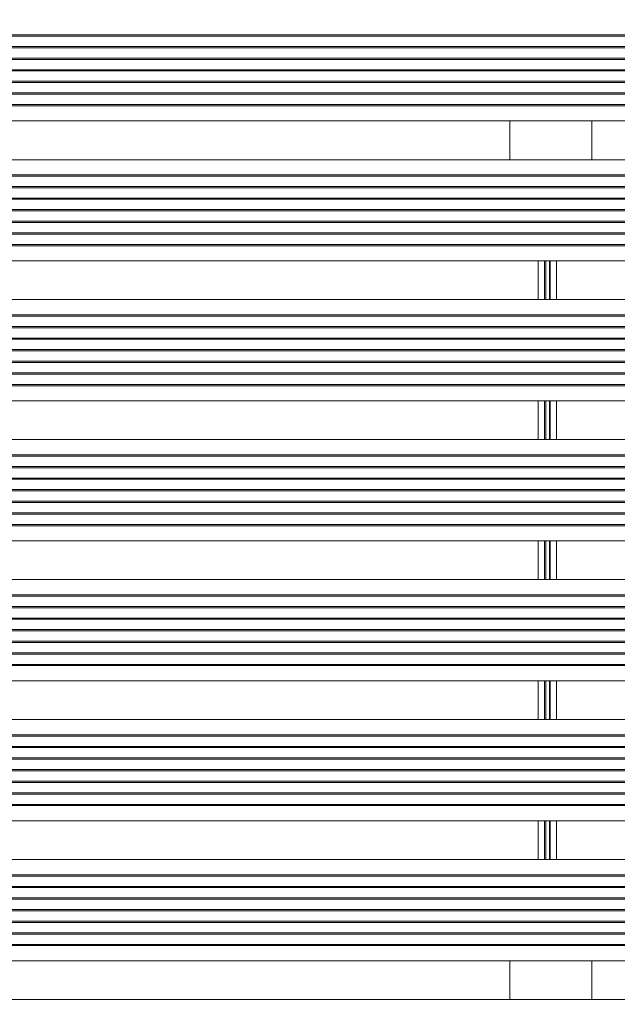
# Model space of a CAD drawing. Units: millimetres. Extents: x 408 to 13596, y 24 to 12113.
# Drawn here: x 6874 to 7347, y 5948 to 6726 of the extents above; entities that cross this region are included whole.
import ezdxf

# ---------------------------------------------------------------- set-up
doc = ezdxf.new("R2010")
doc.units = ezdxf.units.MM
doc.header["$MEASUREMENT"] = 0
doc.linetypes.add('DGN Style 2', pattern=[276.110418, 165.666251, -110.444167])
for name, color, linetype, lineweight in [('elevate - Level 25', 7, 'Continuous', 0), ('elevate - Level 26', 7, 'Continuous', 0), ('elevate5 - Level 25', 7, 'Continuous', 0), ('elevate5 - Level 27', 7, 'Continuous', 0), ('Level 15', 7, 'Continuous', 0)]:
    doc.layers.add(name, color=color, linetype=linetype, lineweight=lineweight)

msp = doc.modelspace()

# ---------------------------------------------------------------- linework, layer by layer
at = {"layer": 'elevate - Level 25', "color": 7, "linetype": 'Continuous', "lineweight": 13}
for p, q in [((7284.2, 6535.76), (7284.2, 6505.14)), ((7289.2, 6527.39), (7289.2, 6535.76)), ((7289.2, 6535.76), (7289.2, 6505.14)), ((7290.2, 6535.76), (7290.2, 6505.14)), ((7293.2, 6535.76), (7293.2, 6505.14)), ((7293.57, 6535.76), (7293.57, 6526.76)), ((7293.57, 6505.14), (7293.57, 6535.76)), ((7298.57, 6505.14), (7298.57, 6535.76)), ((7284.2, 6425.14), (7284.2, 6394.51)), ((7289.2, 6425.14), (7289.2, 6394.51)), ((7290.2, 6425.14), (7290.2, 6394.51)), ((7293.2, 6425.14), (7293.2, 6394.51)), ((7293.57, 6394.51), (7293.57, 6425.14)), ((7298.57, 6394.51), (7298.57, 6425.14)), ((7284.2, 6314.51), (7284.2, 6283.89)), ((7289.2, 6314.51), (7289.2, 6283.89)), ((7290.2, 6314.51), (7290.2, 6283.89)), ((7293.2, 6314.51), (7293.2, 6283.89)), ((7293.57, 6283.89), (7293.57, 6314.51)), ((7298.57, 6283.89), (7298.57, 6314.51)), ((7289.2, 6292.39), (7289.2, 6305.39)), ((7293.57, 6304.76), (7293.57, 6291.76)), ((7284.2, 6203.89), (7284.2, 6173.26)), ((7289.2, 6203.89), (7289.2, 6173.26)), ((7290.2, 6203.89), (7290.2, 6173.26)), ((7293.2, 6203.89), (7293.2, 6173.26)), ((7293.57, 6173.26), (7293.57, 6203.89)), ((7298.57, 6173.26), (7298.57, 6203.89)), ((7284.2, 6093.26), (7284.2, 6062.64)), ((7289.2, 6093.26), (7289.2, 6062.64)), ((7290.2, 6093.26), (7290.2, 6062.64)), ((7293.2, 6093.26), (7293.2, 6062.64)), ((7293.57, 6062.64), (7293.57, 6093.26)), ((7298.57, 6062.64), (7298.57, 6093.26)), ((7293.57, 6069.76), (7293.57, 6062.64))]:
    msp.add_line(p, q, dxfattribs=at)
at = {"layer": 'elevate - Level 26', "color": 7, "linetype": 'Continuous', "lineweight": 13}
for p, q in [((7261.7, 6646.39), (7261.7, 6615.76)), ((7326.7, 6615.76), (7326.7, 6646.39)), ((7261.7, 5982.64), (7261.7, 5952.01)), ((7326.7, 5952.01), (7326.7, 5982.64))]:
    msp.add_line(p, q, dxfattribs=at)
at = {"layer": 'elevate5 - Level 25', "color": 7, "linetype": 'Continuous', "lineweight": 13}
for p, q in [((8095.7, 6283.89), (6483.95, 6283.89)), ((8095.7, 6271.88), (6483.95, 6271.88)), ((8095.7, 6270.89), (6483.95, 6270.89)), ((8095.7, 6262.72), (6483.95, 6262.72)), ((8095.7, 6261.72), (6483.95, 6261.72)), ((8095.7, 6253.55), (6483.95, 6253.55)), ((8095.7, 6252.55), (6483.95, 6252.55)), ((8095.7, 6244.39), (6483.95, 6244.39)), ((8095.7, 6243.39), (6483.95, 6243.39)), ((8095.7, 6235.22), (6483.95, 6235.22)), ((8095.7, 6234.22), (6483.95, 6234.22)), ((8095.7, 6226.05), (6483.95, 6226.05)), ((8095.7, 6225.05), (6483.95, 6225.05)), ((8095.7, 6216.89), (6483.95, 6216.89)), ((8095.7, 6215.89), (6483.95, 6215.89)), ((6483.95, 6203.89), (8095.7, 6203.89)), ((8095.7, 6173.26), (6483.95, 6173.26)), ((8095.7, 6161.26), (6483.95, 6161.26)), ((8095.7, 6160.26), (6483.95, 6160.26)), ((8095.7, 6152.09), (6483.95, 6152.09)), ((8095.7, 6151.09), (6483.95, 6151.09)), ((8095.7, 6142.93), (6483.95, 6142.93)), ((8095.7, 6141.93), (6483.95, 6141.93)), ((8095.7, 6133.76), (6483.95, 6133.76)), ((8095.7, 6132.76), (6483.95, 6132.76)), ((8095.7, 6124.59), (6483.95, 6124.59)), ((8095.7, 6123.59), (6483.95, 6123.59)), ((8095.7, 6115.43), (6483.95, 6115.43)), ((8095.7, 6114.43), (6483.95, 6114.43)), ((8095.7, 6106.26), (6483.95, 6106.26)), ((8095.7, 6105.26), (6483.95, 6105.26)), ((6483.95, 6093.26), (8095.7, 6093.26)), ((8095.7, 6062.64), (6483.95, 6062.64)), ((8095.7, 6050.63), (6483.95, 6050.63)), ((8095.7, 6049.64), (6483.95, 6049.64)), ((8095.7, 6041.47), (6483.95, 6041.47)), ((8095.7, 6040.47), (6483.95, 6040.47)), ((8095.7, 6032.3), (6483.95, 6032.3)), ((8095.7, 6031.3), (6483.95, 6031.3)), ((8095.7, 6023.14), (6483.95, 6023.14)), ((8095.7, 6022.14), (6483.95, 6022.14)), ((8095.7, 6013.97), (6483.95, 6013.97)), ((8095.7, 6012.97), (6483.95, 6012.97)), ((8095.7, 6004.8), (6483.95, 6004.8)), ((8095.7, 6003.8), (6483.95, 6003.8)), ((8095.7, 5995.64), (6483.95, 5995.64)), ((8095.7, 5994.64), (6483.95, 5994.64)), ((6483.95, 5982.64), (8095.7, 5982.64)), ((8020.7, 5952.01), (6557.7, 5952.01))]:
    msp.add_line(p, q, dxfattribs=at)
at = {"layer": 'elevate5 - Level 27', "color": 7, "linetype": 'Continuous', "lineweight": 13}
for p, q in [((8095.7, 6714.39), (6483.95, 6714.39)), ((8095.7, 6713.39), (6483.95, 6713.39)), ((8095.7, 6705.22), (6483.95, 6705.22)), ((8095.7, 6704.22), (6483.95, 6704.22)), ((8095.7, 6696.06), (6483.95, 6696.06)), ((8095.7, 6695.06), (6483.95, 6695.06)), ((8095.7, 6686.89), (6483.95, 6686.89)), ((8095.7, 6685.89), (6483.95, 6685.89)), ((8095.7, 6677.72), (6483.95, 6677.72)), ((8095.7, 6676.72), (6483.95, 6676.72)), ((8095.7, 6668.56), (6483.95, 6668.56)), ((8095.7, 6667.56), (6483.95, 6667.56)), ((8095.7, 6659.39), (6483.95, 6659.39)), ((8095.7, 6658.39), (6483.95, 6658.39)), ((6483.95, 6646.39), (8095.7, 6646.39)), ((8095.7, 6615.76), (6483.95, 6615.76)), ((8095.7, 6603.76), (6483.95, 6603.76)), ((8095.7, 6602.76), (6483.95, 6602.76)), ((8095.7, 6594.59), (6483.95, 6594.59)), ((8095.7, 6593.59), (6483.95, 6593.59)), ((8095.7, 6585.43), (6483.95, 6585.43)), ((8095.7, 6584.43), (6483.95, 6584.43)), ((8095.7, 6576.26), (6483.95, 6576.26)), ((8095.7, 6575.26), (6483.95, 6575.26)), ((8095.7, 6567.09), (6483.95, 6567.09)), ((8095.7, 6566.09), (6483.95, 6566.09)), ((8095.7, 6557.93), (6483.95, 6557.93)), ((8095.7, 6556.93), (6483.95, 6556.93)), ((8095.7, 6548.76), (6483.95, 6548.76)), ((8095.7, 6547.76), (6483.95, 6547.76)), ((6483.95, 6535.76), (8095.7, 6535.76)), ((8095.7, 6505.14), (6483.95, 6505.14)), ((8095.7, 6493.13), (6483.95, 6493.13)), ((8095.7, 6492.14), (6483.95, 6492.14)), ((8095.7, 6483.97), (6483.95, 6483.97)), ((8095.7, 6482.97), (6483.95, 6482.97)), ((8095.7, 6474.8), (6483.95, 6474.8)), ((8095.7, 6473.8), (6483.95, 6473.8)), ((8095.7, 6465.64), (6483.95, 6465.64)), ((8095.7, 6464.64), (6483.95, 6464.64)), ((8095.7, 6456.47), (6483.95, 6456.47)), ((8095.7, 6455.47), (6483.95, 6455.47)), ((8095.7, 6447.3), (6483.95, 6447.3)), ((8095.7, 6446.3), (6483.95, 6446.3)), ((8095.7, 6438.14), (6483.95, 6438.14)), ((8095.7, 6437.14), (6483.95, 6437.14)), ((6483.95, 6425.14), (8095.7, 6425.14)), ((8095.7, 6394.51), (6483.95, 6394.51)), ((8095.7, 6382.51), (6483.95, 6382.51)), ((8095.7, 6381.51), (6483.95, 6381.51)), ((8095.7, 6373.34), (6483.95, 6373.34)), ((8095.7, 6372.34), (6483.95, 6372.34)), ((8095.7, 6364.18), (6483.95, 6364.18)), ((8095.7, 6363.18), (6483.95, 6363.18)), ((8095.7, 6355.01), (6483.95, 6355.01)), ((8095.7, 6354.01), (6483.95, 6354.01)), ((8095.7, 6345.84), (6483.95, 6345.84)), ((8095.7, 6344.84), (6483.95, 6344.84)), ((8095.7, 6336.68), (6483.95, 6336.68)), ((8095.7, 6335.68), (6483.95, 6335.68)), ((8095.7, 6327.51), (6483.95, 6327.51)), ((8095.7, 6326.51), (6483.95, 6326.51)), ((6483.95, 6314.51), (8095.7, 6314.51))]:
    msp.add_line(p, q, dxfattribs=at)
at = {"layer": 'Level 15', "color": 7, "linetype": 'DGN Style 2', "lineweight": 13}
msp.add_rational_spline([(9638.88, 4441.96), (10071.14, 4905.62), (10174.49, 5531.05), (10441.8, 5838.13), (10617.6, 6205.35), (11216.78, 7456.93), (12465.11, 8062.84), (13946.54, 8781.88), (13525.24, 10373.79), (13103.94, 11965.69), (11460.76, 11857.8), (9683.37, 11741.1), (7931.96, 12065.66), (5828.46, 12455.48), (4968.01, 10496.83), (4686.53, 9856.11), (4405.06, 9215.39), (4151.7, 8638.68), (4151.7, 8008.76), (4151.7, 7754.76), (4151.7, 7500.76), (4151.7, 7373.83), (4162.42, 7247.35), (3210.09, 6998.23), (2257.76, 6749.1), (748.58, 6354.3), (748.58, 4895.98), (748.58, 3437.67), (2257.76, 3042.87), (3457.52, 2729.01), (4657.28, 2415.16), (5804.12, 764.49), (7722.16, 1365.39), (9640.2, 1966.3), (9640.2, 3976.26), (9640.2, 4170.01), (9640.2, 4363.76), (9640.2, 4402.87), (9638.88, 4441.96)], [1, 0.957296769924, 1, 0.990916546002, 1, 0.944010443442, 1, 0.771996233367, 1, 0.771996233367, 1, 0.992271995311, 1, 0.783788979367, 1, 1, 1, 0.978659169555, 1, 1, 1, 0.999106121294, 1, 1, 1, 0.797095965969, 1, 0.797095965969, 1, 1, 1, 0.805904130038, 1, 0.805904130038, 1, 1, 1, 0.999857465509, 1], degree=2, knots=[0, 0, 0, 0.0625, 0.0625, 0.125, 0.125, 0.1875, 0.1875, 0.21875, 0.21875, 0.25, 0.25, 0.3125, 0.3125, 0.375, 0.375, 0.4375, 0.4375, 0.5, 0.5, 0.5625, 0.5625, 0.625, 0.625, 0.6875, 0.6875, 0.71875, 0.71875, 0.75, 0.75, 0.8125, 0.8125, 0.84375, 0.84375, 0.875, 0.875, 0.9375, 0.9375, 1, 1, 1], dxfattribs=at)

doc.saveas('drawing.dxf')
